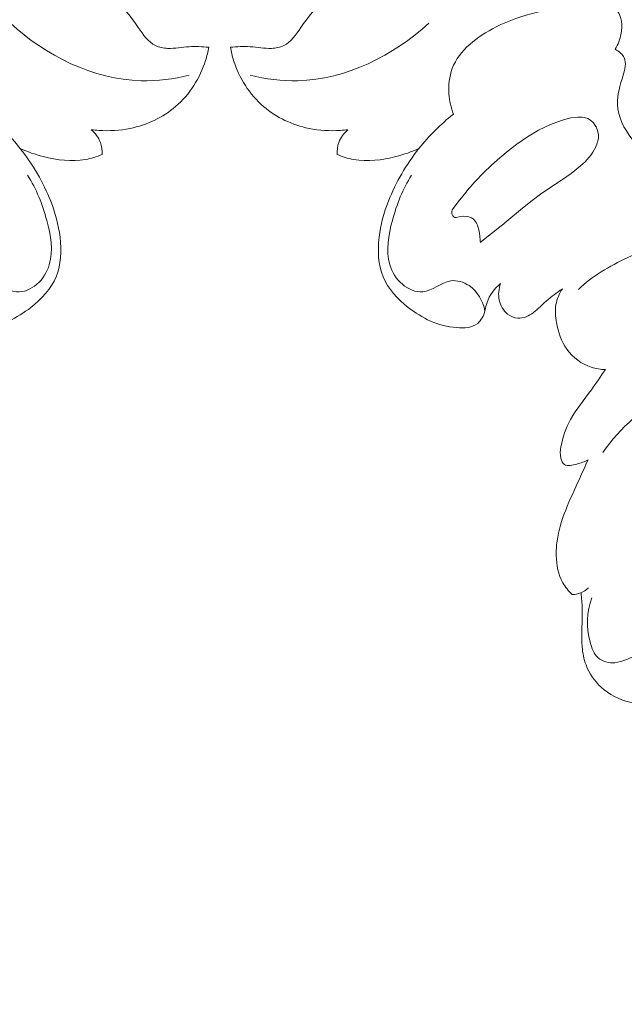
# Model space of a CAD drawing. Units: centimetres. Extents: x 566 to 733, y 673 to 909.
# Drawn here: x 649 to 653, y 764 to 771 of the extents above; entities that cross this region are included whole.
import ezdxf

# ---------------------------------------------------------------- set-up
doc = ezdxf.new("R2010")
doc.units = ezdxf.units.CM
doc.header["$MEASUREMENT"] = 0
doc.layers.add('layer 1', color=7, linetype='Continuous')

msp = doc.modelspace()

# ---------------------------------------------------------------- linework, layer by layer
at = {"layer": 'layer 1', "color": 250, "lineweight": 20}
for points, knots in [([(566.40451, 673.08453), (566.40451, 673.08453), (566.40451, 909.27022), (566.40451, 909.27022), (566.40451, 909.27022), (566.40451, 909.27022), (733.40452, 909.27022), (733.40452, 909.27022), (733.40452, 909.27022), (733.40452, 909.27022), (733.40452, 673.08453), (733.40452, 673.08453), (733.40452, 673.08453), (733.40452, 673.08453), (566.40451, 673.08453), (566.40451, 673.08453)], [0, 0, 0, 0, 0.2, 0.2, 0.2, 0.2, 0.4, 0.4, 0.4, 0.4, 0.6, 0.6, 0.6, 0.6, 1, 1, 1, 1]), ([(648.98711, 771.00552), (649.05594, 770.97149), (649.12214, 770.92873), (649.17852, 770.87775), (649.17852, 770.87775), (649.24132, 770.82109), (649.29196, 770.75448), (649.3424, 770.68217), (649.3424, 770.68217), (649.37621, 770.63372), (649.40993, 770.58267), (649.46048, 770.55787), (649.46048, 770.55787), (649.48605, 770.5454), (649.51581, 770.53965), (649.54509, 770.53825), (649.54509, 770.53825), (649.59545, 770.53592), (649.64445, 770.54663), (649.69401, 770.54988), (649.69401, 770.54988), (649.73903, 770.55276), (649.78461, 770.54947), (649.82976, 770.54572)], [0, 0, 0, 0, 0.1428571, 0.1428571, 0.1428571, 0.1428571, 0.2857143, 0.2857143, 0.2857143, 0.2857143, 0.4285714, 0.4285714, 0.4285714, 0.4285714, 0.5714286, 0.5714286, 0.5714286, 0.5714286, 0.7142857, 0.7142857, 0.7142857, 0.7142857, 1, 1, 1, 1]), ([(650.82197, 771.00552), (650.75314, 770.97149), (650.68694, 770.92873), (650.63056, 770.87775), (650.63056, 770.87775), (650.56776, 770.82109), (650.51712, 770.75448), (650.46668, 770.68217), (650.46668, 770.68217), (650.43287, 770.63372), (650.39915, 770.58267), (650.3486, 770.55787), (650.3486, 770.55787), (650.32303, 770.5454), (650.29327, 770.53965), (650.26399, 770.53825), (650.26399, 770.53825), (650.21363, 770.53592), (650.16463, 770.54663), (650.11507, 770.54988), (650.11507, 770.54988), (650.07005, 770.55276), (650.02447, 770.54947), (649.97932, 770.54572)], [0, 0, 0, 0, 0.1428571, 0.1428571, 0.1428571, 0.1428571, 0.2857143, 0.2857143, 0.2857143, 0.2857143, 0.4285714, 0.4285714, 0.4285714, 0.4285714, 0.5714286, 0.5714286, 0.5714286, 0.5714286, 0.7142857, 0.7142857, 0.7142857, 0.7142857, 1, 1, 1, 1]), ([(652.641, 770.53163), (652.66148, 770.56459), (652.67486, 770.60024), (652.68169, 770.64034), (652.68169, 770.64034), (652.69125, 770.69556), (652.68859, 770.75904), (652.65374, 770.79743), (652.65374, 770.79743), (652.63401, 770.81937), (652.60375, 770.83314), (652.5734, 770.84108), (652.5734, 770.84108), (652.51076, 770.85742), (652.44732, 770.84874), (652.38452, 770.83951), (652.38452, 770.83951), (652.18868, 770.81077), (651.99851, 770.77713), (651.81688, 770.68605), (651.81688, 770.68605), (651.68721, 770.62107), (651.56185, 770.52692), (651.51388, 770.39805), (651.51388, 770.39805), (651.49347, 770.34314), (651.48705, 770.28192), (651.49124, 770.22237), (651.49124, 770.22237), (651.49459, 770.17448), (651.50488, 770.1276), (651.52162, 770.08309)], [0, 0, 0, 0, 0.1111111, 0.1111111, 0.1111111, 0.1111111, 0.2222222, 0.2222222, 0.2222222, 0.2222222, 0.3333333, 0.3333333, 0.3333333, 0.3333333, 0.4444444, 0.4444444, 0.4444444, 0.4444444, 0.5555556, 0.5555556, 0.5555556, 0.5555556, 0.6666667, 0.6666667, 0.6666667, 0.6666667, 0.7777778, 0.7777778, 0.7777778, 0.7777778, 1, 1, 1, 1]), ([(649.69407, 770.35307), (649.58609, 770.32656), (649.4743, 770.31114), (649.3625, 770.31378), (649.3625, 770.31378), (649.03102, 770.32181), (648.69867, 770.489), (648.45748, 770.7122)], [0, 0, 0, 0, 0.3333333, 0.3333333, 0.3333333, 0.3333333, 1, 1, 1, 1]), ([(650.11501, 770.35307), (650.22299, 770.32656), (650.33478, 770.31114), (650.44658, 770.31378), (650.44658, 770.31378), (650.77806, 770.32181), (651.11041, 770.489), (651.3516, 770.7122)], [0, 0, 0, 0, 0.3333333, 0.3333333, 0.3333333, 0.3333333, 1, 1, 1, 1]), ([(649.82976, 770.54572), (649.82433, 770.51493), (649.81694, 770.48459), (649.80756, 770.45468), (649.80756, 770.45468), (649.76946, 770.33351), (649.69789, 770.21945), (649.60033, 770.13574), (649.60033, 770.13574), (649.5113, 770.05924), (649.40054, 770.00806), (649.28556, 769.98456), (649.28556, 769.98456), (649.21453, 769.97002), (649.14186, 769.96603), (649.06988, 769.97031), (649.06988, 769.97031), (649.052, 769.9713), (649.03427, 769.97287), (649.01647, 769.97496)], [0, 0, 0, 0, 0.1666667, 0.1666667, 0.1666667, 0.1666667, 0.3333333, 0.3333333, 0.3333333, 0.3333333, 0.5, 0.5, 0.5, 0.5, 0.6666667, 0.6666667, 0.6666667, 0.6666667, 1, 1, 1, 1]), ([(649.97932, 770.54572), (649.98475, 770.51493), (649.99214, 770.48459), (650.00152, 770.45468), (650.00152, 770.45468), (650.03962, 770.33351), (650.11119, 770.21945), (650.20875, 770.13574), (650.20875, 770.13574), (650.29778, 770.05924), (650.40854, 770.00806), (650.52352, 769.98456), (650.52352, 769.98456), (650.59455, 769.97002), (650.66722, 769.96603), (650.7392, 769.97031), (650.7392, 769.97031), (650.75708, 769.9713), (650.77481, 769.97287), (650.79261, 769.97496)], [0, 0, 0, 0, 0.1666667, 0.1666667, 0.1666667, 0.1666667, 0.3333333, 0.3333333, 0.3333333, 0.3333333, 0.5, 0.5, 0.5, 0.5, 0.6666667, 0.6666667, 0.6666667, 0.6666667, 1, 1, 1, 1]), ([(652.86729, 769.48017), (652.8881, 769.50583), (652.90471, 769.5355), (652.91364, 769.56753), (652.91364, 769.56753), (652.92724, 769.61663), (652.92258, 769.67164), (652.9042, 769.71814), (652.9042, 769.71814), (652.87466, 769.79271), (652.8096, 769.84557), (652.75745, 769.9113), (652.75745, 769.9113), (652.70153, 769.98186), (652.66038, 770.06743), (652.65708, 770.15091), (652.65708, 770.15091), (652.65441, 770.21719), (652.67549, 770.28227), (652.69615, 770.35323), (652.69615, 770.35323), (652.70805, 770.39409), (652.71981, 770.43685), (652.70427, 770.47162), (652.70427, 770.47162), (652.69282, 770.49697), (652.66674, 770.51805), (652.641, 770.53163)], [0, 0, 0, 0, 0.125, 0.125, 0.125, 0.125, 0.25, 0.25, 0.25, 0.25, 0.375, 0.375, 0.375, 0.375, 0.5, 0.5, 0.5, 0.5, 0.625, 0.625, 0.625, 0.625, 0.75, 0.75, 0.75, 0.75, 1, 1, 1, 1]), ([(648.28746, 770.08309), (648.37525, 770.013), (648.45532, 769.93315), (648.52548, 769.84508), (648.52548, 769.84508), (648.61339, 769.73478), (648.68562, 769.61148), (648.73638, 769.4811), (648.73638, 769.4811), (648.7676, 769.40085), (648.7907, 769.31788), (648.801, 769.23111), (648.801, 769.23111), (648.8119, 769.13889), (648.80836, 769.0423), (648.77356, 768.95868), (648.77356, 768.95868), (648.73888, 768.87516), (648.67294, 768.80461), (648.59979, 768.74671), (648.59979, 768.74671), (648.50326, 768.67035), (648.39399, 768.61626), (648.26485, 768.6063), (648.26485, 768.6063), (648.21202, 768.60229), (648.15601, 768.60552), (648.1191, 768.63595), (648.1191, 768.63595), (648.09402, 768.6566), (648.07787, 768.68995), (648.06871, 768.72289), (648.06871, 768.72289), (648.06331, 768.74253), (648.06041, 768.76209), (648.05445, 768.78097), (648.05445, 768.78097), (648.03881, 768.83122), (648.00197, 768.87648), (647.96082, 768.91072)], [0, 0, 0, 0, 0.0909091, 0.0909091, 0.0909091, 0.0909091, 0.1818182, 0.1818182, 0.1818182, 0.1818182, 0.2727273, 0.2727273, 0.2727273, 0.2727273, 0.3636364, 0.3636364, 0.3636364, 0.3636364, 0.4545455, 0.4545455, 0.4545455, 0.4545455, 0.5454545, 0.5454545, 0.5454545, 0.5454545, 0.6363636, 0.6363636, 0.6363636, 0.6363636, 0.7272727, 0.7272727, 0.7272727, 0.7272727, 0.8181818, 0.8181818, 0.8181818, 0.8181818, 1, 1, 1, 1]), ([(651.52162, 770.08309), (651.43383, 770.013), (651.35376, 769.93315), (651.2836, 769.84508), (651.2836, 769.84508), (651.19569, 769.73478), (651.12346, 769.61148), (651.0727, 769.4811), (651.0727, 769.4811), (651.04148, 769.40085), (651.01838, 769.31788), (651.00808, 769.23111), (651.00808, 769.23111), (650.99718, 769.13889), (651.00072, 769.0423), (651.03552, 768.95868), (651.03552, 768.95868), (651.0702, 768.87516), (651.13614, 768.80461), (651.20929, 768.74671), (651.20929, 768.74671), (651.30582, 768.67035), (651.41509, 768.61626), (651.54423, 768.6063), (651.54423, 768.6063), (651.59706, 768.60229), (651.65307, 768.60552), (651.68998, 768.63595), (651.68998, 768.63595), (651.71506, 768.6566), (651.73121, 768.68995), (651.74037, 768.72289), (651.74037, 768.72289), (651.74577, 768.74253), (651.74867, 768.76209), (651.75463, 768.78097), (651.75463, 768.78097), (651.77027, 768.83122), (651.80711, 768.87648), (651.84826, 768.91072)], [0, 0, 0, 0, 0.0909091, 0.0909091, 0.0909091, 0.0909091, 0.1818182, 0.1818182, 0.1818182, 0.1818182, 0.2727273, 0.2727273, 0.2727273, 0.2727273, 0.3636364, 0.3636364, 0.3636364, 0.3636364, 0.4545455, 0.4545455, 0.4545455, 0.4545455, 0.5454545, 0.5454545, 0.5454545, 0.5454545, 0.6363636, 0.6363636, 0.6363636, 0.6363636, 0.7272727, 0.7272727, 0.7272727, 0.7272727, 0.8181818, 0.8181818, 0.8181818, 0.8181818, 1, 1, 1, 1]), ([(652.38236, 770.06335), (652.38236, 770.06335), (652.40633, 770.06317), (652.40633, 770.06317), (652.40633, 770.06317), (652.40633, 770.06317), (652.41282, 770.06224), (652.41282, 770.06224), (652.41282, 770.06224), (652.41282, 770.06224), (652.42922, 770.06001), (652.42922, 770.06001), (652.42922, 770.06001), (652.42922, 770.06001), (652.45088, 770.05305), (652.45088, 770.05305), (652.45088, 770.05305), (652.45088, 770.05305), (652.46938, 770.04255), (652.46938, 770.04255), (652.46938, 770.04255), (652.46938, 770.04255), (652.47074, 770.04174), (652.47074, 770.04174), (652.47074, 770.04174), (652.47074, 770.04174), (652.49182, 770.02191), (652.49182, 770.02191), (652.49182, 770.02191), (652.49182, 770.02191), (652.49913, 770.0108), (652.49913, 770.0108), (652.49913, 770.0108), (652.49913, 770.0108), (652.50285, 770.00515), (652.50285, 770.00515), (652.50285, 770.00515), (652.50285, 770.00515), (652.50825, 769.99702), (652.50825, 769.99702), (652.50825, 769.99702), (652.50825, 769.99702), (652.50849, 769.99644), (652.50849, 769.99644), (652.50849, 769.99644), (652.50849, 769.99644), (652.51959, 769.96896), (652.51959, 769.96896), (652.51959, 769.96896), (652.51959, 769.96896), (652.52492, 769.93947), (652.52492, 769.93947), (652.52492, 769.93947), (652.52492, 769.93947), (652.52469, 769.9177), (652.52469, 769.9177), (652.52469, 769.9177), (652.52469, 769.9177), (652.52121, 769.89629), (652.52121, 769.89629), (652.52121, 769.89629), (652.52121, 769.89629), (652.52105, 769.89578), (652.52105, 769.89578), (652.52105, 769.89578), (652.52105, 769.89578), (652.51965, 769.89157), (652.51965, 769.89157), (652.51965, 769.89157), (652.51965, 769.89157), (652.5164, 769.88241), (652.5164, 769.88241), (652.5164, 769.88241), (652.5164, 769.88241), (652.50735, 769.85629), (652.50735, 769.85629), (652.50735, 769.85629), (652.50735, 769.85629), (652.48696, 769.81923), (652.48696, 769.81923), (652.48696, 769.81923), (652.48696, 769.81923), (652.47234, 769.79943), (652.47234, 769.79943), (652.47234, 769.79943), (652.47234, 769.79943), (652.46184, 769.78524), (652.46184, 769.78524), (652.46184, 769.78524), (652.46184, 769.78524), (652.43331, 769.75391), (652.43331, 769.75391), (652.43331, 769.75391), (652.43331, 769.75391), (652.40231, 769.72501), (652.40231, 769.72501), (652.40231, 769.72501), (652.40231, 769.72501), (652.33756, 769.67323), (652.33756, 769.67323), (652.33756, 769.67323), (652.33756, 769.67323), (652.27711, 769.63138), (652.27711, 769.63138), (652.27711, 769.63138), (652.27711, 769.63138), (652.26985, 769.62635), (652.26985, 769.62635), (652.26985, 769.62635), (652.26985, 769.62635), (652.13332, 769.53561), (652.13332, 769.53561), (652.13332, 769.53561), (652.13332, 769.53561), (652.06613, 769.48565), (652.06613, 769.48565), (652.06613, 769.48565), (652.06613, 769.48565), (652.00073, 769.43312), (652.00073, 769.43312), (652.00073, 769.43312), (652.00073, 769.43312), (651.8789, 769.33171), (651.8789, 769.33171), (651.8789, 769.33171), (651.8789, 769.33171), (651.87124, 769.32534), (651.87124, 769.32534), (651.87124, 769.32534), (651.87124, 769.32534), (651.85332, 769.31102), (651.85332, 769.31102), (651.85332, 769.31102), (651.85332, 769.31102), (651.71955, 769.20414), (651.71955, 769.20414), (651.71955, 769.20414), (651.71955, 769.20414), (651.70837, 769.19521), (651.70837, 769.19521), (651.70837, 769.19521), (651.70837, 769.19521), (651.70755, 769.20788), (651.70755, 769.20788), (651.70755, 769.20788), (651.70755, 769.20788), (651.70757, 769.20909), (651.70757, 769.20909), (651.70757, 769.20909), (651.70757, 769.20909), (651.70558, 769.24093), (651.70558, 769.24093), (651.70558, 769.24093), (651.70558, 769.24093), (651.70021, 769.27373), (651.70021, 769.27373), (651.70021, 769.27373), (651.70021, 769.27373), (651.6891, 769.31524), (651.6891, 769.31524), (651.6891, 769.31524), (651.6891, 769.31524), (651.68056, 769.33347), (651.68056, 769.33347), (651.68056, 769.33347), (651.68056, 769.33347), (651.66891, 769.34917), (651.66891, 769.34917), (651.66891, 769.34917), (651.66891, 769.34917), (651.65926, 769.3578), (651.65926, 769.3578), (651.65926, 769.3578), (651.65926, 769.3578), (651.64802, 769.36491), (651.64802, 769.36491), (651.64802, 769.36491), (651.64802, 769.36491), (651.62135, 769.37472), (651.62135, 769.37472), (651.62135, 769.37472), (651.62135, 769.37472), (651.59217, 769.37754), (651.59217, 769.37754), (651.59217, 769.37754), (651.59217, 769.37754), (651.56211, 769.37317), (651.56211, 769.37317), (651.56211, 769.37317), (651.56211, 769.37317), (651.54081, 769.36822), (651.54081, 769.36822), (651.54081, 769.36822), (651.54081, 769.36822), (651.53231, 769.36932), (651.53231, 769.36932), (651.53231, 769.36932), (651.53231, 769.36932), (651.52481, 769.37319), (651.52481, 769.37319), (651.52481, 769.37319), (651.52481, 769.37319), (651.51835, 769.37934), (651.51835, 769.37934), (651.51835, 769.37934), (651.51835, 769.37934), (651.51088, 769.39394), (651.51088, 769.39394), (651.51088, 769.39394), (651.51088, 769.39394), (651.51048, 769.40785), (651.51048, 769.40785), (651.51048, 769.40785), (651.51048, 769.40785), (651.51457, 769.42077), (651.51457, 769.42077), (651.51457, 769.42077), (651.51457, 769.42077), (651.5648, 769.48896), (651.5648, 769.48896), (651.5648, 769.48896), (651.5648, 769.48896), (651.56618, 769.49066), (651.56618, 769.49066), (651.56618, 769.49066), (651.56618, 769.49066), (651.60723, 769.54164), (651.60723, 769.54164), (651.60723, 769.54164), (651.60723, 769.54164), (651.61735, 769.5542), (651.61735, 769.5542), (651.61735, 769.5542), (651.61735, 769.5542), (651.67267, 769.61724), (651.67267, 769.61724), (651.67267, 769.61724), (651.67267, 769.61724), (651.73095, 769.67798), (651.73095, 769.67798), (651.73095, 769.67798), (651.73095, 769.67798), (651.786, 769.73087), (651.786, 769.73087), (651.786, 769.73087), (651.786, 769.73087), (651.8431, 769.7816), (651.8431, 769.7816), (651.8431, 769.7816), (651.8431, 769.7816), (651.90168, 769.82993), (651.90168, 769.82993), (651.90168, 769.82993), (651.90168, 769.82993), (651.96156, 769.87555), (651.96156, 769.87555), (651.96156, 769.87555), (651.96156, 769.87555), (652.03442, 769.92601), (652.03442, 769.92601), (652.03442, 769.92601), (652.03442, 769.92601), (652.11105, 769.97153), (652.11105, 769.97153), (652.11105, 769.97153), (652.11105, 769.97153), (652.19353, 770.01106), (652.19353, 770.01106), (652.19353, 770.01106), (652.19353, 770.01106), (652.2379, 770.02829), (652.2379, 770.02829), (652.2379, 770.02829), (652.2379, 770.02829), (652.28462, 770.04368), (652.28462, 770.04368), (652.28462, 770.04368), (652.28462, 770.04368), (652.33342, 770.05652), (652.33342, 770.05652), (652.33342, 770.05652), (652.33342, 770.05652), (652.38236, 770.06335), (652.38236, 770.06335)], [0, 0, 0, 0, 0.0138889, 0.0138889, 0.0138889, 0.0138889, 0.0277778, 0.0277778, 0.0277778, 0.0277778, 0.0416667, 0.0416667, 0.0416667, 0.0416667, 0.0555556, 0.0555556, 0.0555556, 0.0555556, 0.0694444, 0.0694444, 0.0694444, 0.0694444, 0.0833333, 0.0833333, 0.0833333, 0.0833333, 0.0972222, 0.0972222, 0.0972222, 0.0972222, 0.1111111, 0.1111111, 0.1111111, 0.1111111, 0.125, 0.125, 0.125, 0.125, 0.1388889, 0.1388889, 0.1388889, 0.1388889, 0.1527778, 0.1527778, 0.1527778, 0.1527778, 0.1666667, 0.1666667, 0.1666667, 0.1666667, 0.1805556, 0.1805556, 0.1805556, 0.1805556, 0.1944444, 0.1944444, 0.1944444, 0.1944444, 0.2083333, 0.2083333, 0.2083333, 0.2083333, 0.2222222, 0.2222222, 0.2222222, 0.2222222, 0.2361111, 0.2361111, 0.2361111, 0.2361111, 0.25, 0.25, 0.25, 0.25, 0.2638889, 0.2638889, 0.2638889, 0.2638889, 0.2777778, 0.2777778, 0.2777778, 0.2777778, 0.2916667, 0.2916667, 0.2916667, 0.2916667, 0.3055556, 0.3055556, 0.3055556, 0.3055556, 0.3194444, 0.3194444, 0.3194444, 0.3194444, 0.3333333, 0.3333333, 0.3333333, 0.3333333, 0.3472222, 0.3472222, 0.3472222, 0.3472222, 0.3611111, 0.3611111, 0.3611111, 0.3611111, 0.375, 0.375, 0.375, 0.375, 0.3888889, 0.3888889, 0.3888889, 0.3888889, 0.4027778, 0.4027778, 0.4027778, 0.4027778, 0.4166667, 0.4166667, 0.4166667, 0.4166667, 0.4305556, 0.4305556, 0.4305556, 0.4305556, 0.4444444, 0.4444444, 0.4444444, 0.4444444, 0.4583333, 0.4583333, 0.4583333, 0.4583333, 0.4722222, 0.4722222, 0.4722222, 0.4722222, 0.4861111, 0.4861111, 0.4861111, 0.4861111, 0.5, 0.5, 0.5, 0.5, 0.5138889, 0.5138889, 0.5138889, 0.5138889, 0.5277778, 0.5277778, 0.5277778, 0.5277778, 0.5416667, 0.5416667, 0.5416667, 0.5416667, 0.5555556, 0.5555556, 0.5555556, 0.5555556, 0.5694444, 0.5694444, 0.5694444, 0.5694444, 0.5833333, 0.5833333, 0.5833333, 0.5833333, 0.5972222, 0.5972222, 0.5972222, 0.5972222, 0.6111111, 0.6111111, 0.6111111, 0.6111111, 0.625, 0.625, 0.625, 0.625, 0.6388889, 0.6388889, 0.6388889, 0.6388889, 0.6527778, 0.6527778, 0.6527778, 0.6527778, 0.6666667, 0.6666667, 0.6666667, 0.6666667, 0.6805556, 0.6805556, 0.6805556, 0.6805556, 0.6944444, 0.6944444, 0.6944444, 0.6944444, 0.7083333, 0.7083333, 0.7083333, 0.7083333, 0.7222222, 0.7222222, 0.7222222, 0.7222222, 0.7361111, 0.7361111, 0.7361111, 0.7361111, 0.75, 0.75, 0.75, 0.75, 0.7638889, 0.7638889, 0.7638889, 0.7638889, 0.7777778, 0.7777778, 0.7777778, 0.7777778, 0.7916667, 0.7916667, 0.7916667, 0.7916667, 0.8055556, 0.8055556, 0.8055556, 0.8055556, 0.8194444, 0.8194444, 0.8194444, 0.8194444, 0.8333333, 0.8333333, 0.8333333, 0.8333333, 0.8472222, 0.8472222, 0.8472222, 0.8472222, 0.8611111, 0.8611111, 0.8611111, 0.8611111, 0.875, 0.875, 0.875, 0.875, 0.8888889, 0.8888889, 0.8888889, 0.8888889, 0.9027778, 0.9027778, 0.9027778, 0.9027778, 0.9166667, 0.9166667, 0.9166667, 0.9166667, 0.9305556, 0.9305556, 0.9305556, 0.9305556, 0.9444444, 0.9444444, 0.9444444, 0.9444444, 0.9583333, 0.9583333, 0.9583333, 0.9583333, 0.9722222, 0.9722222, 0.9722222, 0.9722222, 1, 1, 1, 1]), ([(649.01647, 769.97496), (649.04398, 769.95182), (649.06728, 769.92177), (649.07979, 769.88799), (649.07979, 769.88799), (649.0897, 769.8613), (649.09293, 769.8323), (649.0911, 769.80416)], [0, 0, 0, 0, 0.3333333, 0.3333333, 0.3333333, 0.3333333, 1, 1, 1, 1]), ([(650.79261, 769.97496), (650.7651, 769.95182), (650.7418, 769.92177), (650.72929, 769.88799), (650.72929, 769.88799), (650.71938, 769.8613), (650.71615, 769.8323), (650.71798, 769.80416)], [0, 0, 0, 0, 0.3333333, 0.3333333, 0.3333333, 0.3333333, 1, 1, 1, 1]), ([(649.0911, 769.80416), (649.0546, 769.78874), (649.01641, 769.77635), (648.97749, 769.76913), (648.97749, 769.76913), (648.88127, 769.75139), (648.78012, 769.76549), (648.68435, 769.79023), (648.68435, 769.79023), (648.62953, 769.8044), (648.57646, 769.82206), (648.52548, 769.84508)], [0, 0, 0, 0, 0.25, 0.25, 0.25, 0.25, 0.5, 0.5, 0.5, 0.5, 1, 1, 1, 1]), ([(650.71798, 769.80416), (650.75448, 769.78874), (650.79267, 769.77635), (650.83159, 769.76913), (650.83159, 769.76913), (650.92781, 769.75139), (651.02896, 769.76549), (651.12473, 769.79023), (651.12473, 769.79023), (651.17955, 769.8044), (651.23262, 769.82206), (651.2836, 769.84508)], [0, 0, 0, 0, 0.25, 0.25, 0.25, 0.25, 0.5, 0.5, 0.5, 0.5, 1, 1, 1, 1]), ([(648.5761, 769.66107), (648.63759, 769.56551), (648.67883, 769.46018), (648.70914, 769.34781), (648.70914, 769.34781), (648.73653, 769.24638), (648.75518, 769.13927), (648.72622, 769.0419), (648.72622, 769.0419), (648.71112, 768.99095), (648.68299, 768.94274), (648.64007, 768.90643), (648.64007, 768.90643), (648.60034, 768.8727), (648.54782, 768.84921), (648.49962, 768.85368), (648.49962, 768.85368), (648.4324, 768.86003), (648.37339, 768.92052), (648.30499, 768.92996), (648.30499, 768.92996), (648.26231, 768.93594), (648.21599, 768.92193), (648.1787, 768.89694), (648.1787, 768.89694), (648.11959, 768.85718), (648.08335, 768.78971), (648.06871, 768.72289)], [0, 0, 0, 0, 0.125, 0.125, 0.125, 0.125, 0.25, 0.25, 0.25, 0.25, 0.375, 0.375, 0.375, 0.375, 0.5, 0.5, 0.5, 0.5, 0.625, 0.625, 0.625, 0.625, 0.75, 0.75, 0.75, 0.75, 1, 1, 1, 1]), ([(651.23298, 769.66107), (651.17149, 769.56551), (651.13025, 769.46018), (651.09994, 769.34781), (651.09994, 769.34781), (651.07255, 769.24638), (651.0539, 769.13927), (651.08286, 769.0419), (651.08286, 769.0419), (651.09796, 768.99095), (651.12609, 768.94274), (651.16901, 768.90643), (651.16901, 768.90643), (651.20874, 768.8727), (651.26126, 768.84921), (651.30946, 768.85368), (651.30946, 768.85368), (651.37668, 768.86003), (651.43569, 768.92052), (651.50409, 768.92996), (651.50409, 768.92996), (651.54677, 768.93594), (651.59309, 768.92193), (651.63038, 768.89694), (651.63038, 768.89694), (651.68949, 768.85718), (651.72573, 768.78971), (651.74037, 768.72289)], [0, 0, 0, 0, 0.125, 0.125, 0.125, 0.125, 0.25, 0.25, 0.25, 0.25, 0.375, 0.375, 0.375, 0.375, 0.5, 0.5, 0.5, 0.5, 0.625, 0.625, 0.625, 0.625, 0.75, 0.75, 0.75, 0.75, 1, 1, 1, 1]), ([(653.18187, 768.57272), (653.20252, 768.64379), (653.20981, 768.71931), (653.20487, 768.79355), (653.20487, 768.79355), (653.19944, 768.87446), (653.17958, 768.95404), (653.13338, 769.02481), (653.13338, 769.02481), (653.09541, 769.08293), (653.03972, 769.13507), (652.97793, 769.15077), (652.97793, 769.15077), (652.89898, 769.17085), (652.81019, 769.13137), (652.72794, 769.09156), (652.72794, 769.09156), (652.59763, 769.02854), (652.48392, 768.96471), (652.38715, 768.87032)], [0, 0, 0, 0, 0.1666667, 0.1666667, 0.1666667, 0.1666667, 0.3333333, 0.3333333, 0.3333333, 0.3333333, 0.5, 0.5, 0.5, 0.5, 0.6666667, 0.6666667, 0.6666667, 0.6666667, 1, 1, 1, 1]), ([(651.84826, 768.91072), (651.8354, 768.87491), (651.83095, 768.83499), (651.83889, 768.79716), (651.83889, 768.79716), (651.84671, 768.75952), (651.86672, 768.72387), (651.89722, 768.7), (651.89722, 768.7), (651.91761, 768.68412), (651.94264, 768.67339), (651.96782, 768.67179), (651.96782, 768.67179), (652.0061, 768.66934), (652.04477, 768.68786), (652.07677, 768.71132), (652.07677, 768.71132), (652.10933, 768.73522), (652.13512, 768.76415), (652.16402, 768.79029), (652.16402, 768.79029), (652.19828, 768.82133), (652.23713, 768.84849), (652.27563, 768.87492)], [0, 0, 0, 0, 0.1428571, 0.1428571, 0.1428571, 0.1428571, 0.2857143, 0.2857143, 0.2857143, 0.2857143, 0.4285714, 0.4285714, 0.4285714, 0.4285714, 0.5714286, 0.5714286, 0.5714286, 0.5714286, 0.7142857, 0.7142857, 0.7142857, 0.7142857, 1, 1, 1, 1]), ([(652.27563, 768.87492), (652.25445, 768.84182), (652.23829, 768.80446), (652.23154, 768.76598), (652.23154, 768.76598), (652.22427, 768.72485), (652.22782, 768.68259), (652.23523, 768.64092), (652.23523, 768.64092), (652.24697, 768.57539), (652.2686, 768.51158), (652.30729, 768.45752), (652.30729, 768.45752), (652.34831, 768.40012), (652.40869, 768.35383), (652.47613, 768.33202), (652.47613, 768.33202), (652.50755, 768.32185), (652.54049, 768.3169), (652.57342, 768.31627)], [0, 0, 0, 0, 0.1666667, 0.1666667, 0.1666667, 0.1666667, 0.3333333, 0.3333333, 0.3333333, 0.3333333, 0.5, 0.5, 0.5, 0.5, 0.6666667, 0.6666667, 0.6666667, 0.6666667, 1, 1, 1, 1]), ([(652.57342, 768.31627), (652.54108, 768.26972), (652.50989, 768.22246), (652.47629, 768.17663), (652.47629, 768.17663), (652.42664, 768.10879), (652.37194, 768.0442), (652.33193, 767.97043), (652.33193, 767.97043), (652.30025, 767.91191), (652.27791, 767.84764), (652.26626, 767.78243), (652.26626, 767.78243), (652.26162, 767.75633), (652.2587, 767.73005), (652.26537, 767.70286), (652.26537, 767.70286), (652.26961, 767.68582), (652.27758, 767.66835), (652.29005, 767.65952), (652.29005, 767.65952), (652.31129, 767.64441), (652.34568, 767.65411), (652.37544, 767.66266), (652.37544, 767.66266), (652.40442, 767.67107), (652.42914, 767.67856), (652.45323, 767.69213)], [0, 0, 0, 0, 0.125, 0.125, 0.125, 0.125, 0.25, 0.25, 0.25, 0.25, 0.375, 0.375, 0.375, 0.375, 0.5, 0.5, 0.5, 0.5, 0.625, 0.625, 0.625, 0.625, 0.75, 0.75, 0.75, 0.75, 1, 1, 1, 1]), ([(653.88619, 767.41823), (653.89303, 767.47366), (653.89462, 767.53102), (653.88636, 767.58587), (653.88636, 767.58587), (653.86602, 767.72206), (653.78552, 767.84319), (653.70359, 767.96041), (653.70359, 767.96041), (653.62457, 768.07343), (653.54442, 768.18265), (653.42337, 768.24994), (653.42337, 768.24994), (653.36666, 768.28144), (653.301, 768.30369), (653.24001, 768.29859), (653.24001, 768.29859), (653.15988, 768.29192), (653.08796, 768.23812), (653.01848, 768.18509), (653.01848, 768.18509), (652.83953, 768.04849), (652.67772, 767.91753), (652.55553, 767.74311)], [0, 0, 0, 0, 0.1428571, 0.1428571, 0.1428571, 0.1428571, 0.2857143, 0.2857143, 0.2857143, 0.2857143, 0.4285714, 0.4285714, 0.4285714, 0.4285714, 0.5714286, 0.5714286, 0.5714286, 0.5714286, 0.7142857, 0.7142857, 0.7142857, 0.7142857, 1, 1, 1, 1]), ([(652.45323, 767.69213), (652.43326, 767.64778), (652.41372, 767.60316), (652.39364, 767.5589), (652.39364, 767.5589), (652.36127, 767.4878), (652.32742, 767.41758), (652.29879, 767.34454), (652.29879, 767.34454), (652.2717, 767.27522), (652.24939, 767.20353), (652.23912, 767.1303), (652.23912, 767.1303), (652.23444, 767.09648), (652.23228, 767.06244), (652.23316, 767.02791), (652.23316, 767.02791), (652.23479, 766.96346), (652.24695, 766.89766), (652.27844, 766.84188), (652.27844, 766.84188), (652.29558, 766.81133), (652.31861, 766.78382), (652.3442, 766.75989)], [0, 0, 0, 0, 0.1428571, 0.1428571, 0.1428571, 0.1428571, 0.2857143, 0.2857143, 0.2857143, 0.2857143, 0.4285714, 0.4285714, 0.4285714, 0.4285714, 0.5714286, 0.5714286, 0.5714286, 0.5714286, 0.7142857, 0.7142857, 0.7142857, 0.7142857, 1, 1, 1, 1]), ([(652.3442, 766.75989), (652.36403, 766.76012), (652.38404, 766.76356), (652.40256, 766.77081), (652.40256, 766.77081), (652.42303, 766.779), (652.44165, 766.79187), (652.45708, 766.80732)], [0, 0, 0, 0, 0.3333333, 0.3333333, 0.3333333, 0.3333333, 1, 1, 1, 1]), ([(652.40558, 766.77213), (652.4088, 766.73577), (652.41211, 766.69941), (652.41314, 766.66289), (652.41314, 766.66289), (652.41557, 766.57484), (652.40479, 766.48644), (652.41253, 766.39847), (652.41253, 766.39847), (652.41629, 766.35593), (652.42436, 766.3135), (652.43928, 766.27337), (652.43928, 766.27337), (652.46112, 766.21508), (652.49745, 766.16176), (652.54373, 766.11907), (652.54373, 766.11907), (652.59913, 766.06822), (652.66877, 766.03253), (652.74198, 766.01554), (652.74198, 766.01554), (652.79704, 766.00276), (652.85415, 766.00046), (652.9104, 766.00731), (652.9104, 766.00731), (652.9592, 766.01333), (653.0075, 766.02614), (653.05023, 766.05097), (653.05023, 766.05097), (653.07814, 766.06711), (653.10368, 766.0883), (653.12116, 766.11433), (653.12116, 766.11433), (653.1409, 766.14372), (653.15039, 766.17909), (653.15919, 766.21411), (653.15919, 766.21411), (653.17141, 766.26302), (653.1823, 766.31092), (653.19612, 766.35844), (653.19612, 766.35844), (653.21622, 766.42746), (653.2425, 766.49552), (653.27194, 766.56151)], [0, 0, 0, 0, 0.0833333, 0.0833333, 0.0833333, 0.0833333, 0.1666667, 0.1666667, 0.1666667, 0.1666667, 0.25, 0.25, 0.25, 0.25, 0.3333333, 0.3333333, 0.3333333, 0.3333333, 0.4166667, 0.4166667, 0.4166667, 0.4166667, 0.5, 0.5, 0.5, 0.5, 0.5833333, 0.5833333, 0.5833333, 0.5833333, 0.6666667, 0.6666667, 0.6666667, 0.6666667, 0.75, 0.75, 0.75, 0.75, 0.8333333, 0.8333333, 0.8333333, 0.8333333, 1, 1, 1, 1]), ([(652.47868, 766.73709), (652.4434, 766.64091), (652.44047, 766.53392), (652.46737, 766.43049), (652.46737, 766.43049), (652.47793, 766.38964), (652.49316, 766.34933), (652.52333, 766.32303), (652.52333, 766.32303), (652.55328, 766.29691), (652.59789, 766.28449), (652.63933, 766.28827), (652.63933, 766.28827), (652.6963, 766.29348), (652.74726, 766.32933), (652.79936, 766.33529), (652.79936, 766.33529), (652.87524, 766.34396), (652.95376, 766.28935), (653.02411, 766.24519), (653.02411, 766.24519), (653.0512, 766.2282), (653.07707, 766.21281), (653.10205, 766.19456)], [0, 0, 0, 0, 0.1428571, 0.1428571, 0.1428571, 0.1428571, 0.2857143, 0.2857143, 0.2857143, 0.2857143, 0.4285714, 0.4285714, 0.4285714, 0.4285714, 0.5714286, 0.5714286, 0.5714286, 0.5714286, 0.7142857, 0.7142857, 0.7142857, 0.7142857, 1, 1, 1, 1])]:
    msp.add_open_spline(points, degree=3, knots=knots, dxfattribs=at)

doc.saveas('drawing.dxf')
